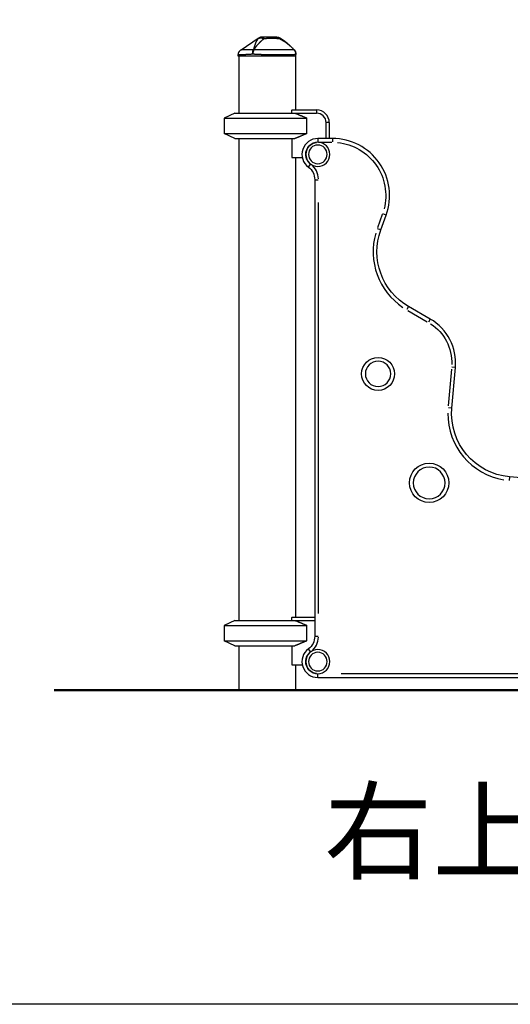
# Model space of a CAD drawing. Units: millimetres. Extents: x 64640 to 124040, y -27213 to -6213.
# Drawn here: x 90848 to 91622, y -24671 to -23118 of the extents above; entities that cross this region are included whole.
import ezdxf

# ---------------------------------------------------------------- set-up
doc = ezdxf.new("R2010")
doc.units = ezdxf.units.MM
doc.header["$LTSCALE"] = 15
doc.layers.add('P001', color=131, linetype='Continuous')
doc.layers.add('P_3TEXT', color=60, linetype='Continuous')
doc.layers.add('P_7THICK', color=7, linetype='Continuous', lineweight=50)
doc.styles.add('BIGFONT', font='simplex.shx', dxfattribs={"bigfont": 'bigfont.shx'})

# ---------------------------------------------------------------- blocks, each defined once
blk = doc.blocks.new('ヨチヨチメイズ（右上アキ）')
at = {"layer": 'P001'}
for p, q in [((3.4, 1010), (30.4, 1028.3)), ((30.4, 1028.3), (30.4, 1028.3)), ((87.1, 1009.9), (87.1, 1009.9)), ((87.1, 1009.9), (87.1, 1009.9)), ((-1, 1001.7), (-1, 1001.7)), ((-1, 1000), (-1, 1001.7)), ((90, 1000), (-1, 1000)), ((0, 1000), (0, 910)), ((89, 1000), (89, 915)), ((90, 1000), (90, 1002.9)), ((-6.5, 910), (-23.5, 902.1)), ((-23.5, 902.1), (107.3, 902.1)), ((-23.5, 902.1), (-23.5, 877.9)), ((-6.5, 910), (122.5, 910)), ((83.7, 915), (83.5, 914.6)), ((83.5, 910), (83.5, 914.6)), ((83.7, 915), (122.5, 915)), ((107.3, 877.9), (107.3, 902.1)), ((122.5, 914.8), (122.5, 910.2)), ((137.5, 870), (137.5, 895)), ((142.2, 895), (137.8, 895)), ((142.5, 895), (142.5, 870)), ((-23.5, 877.9), (107.3, 877.9)), ((-6.5, 870), (-23.5, 877.9)), ((-6.5, 870), (88.4, 870)), ((0, 870), (0, 110)), ((83.5, 870), (83.5, 839.8)), ((147.6, 870), (124.5, 870)), ((147.6, 870), (147.6, 864.5)), ((125.7, 864), (146.5, 864)), ((83.5, 839.8), (100, 839.8)), ((89, 839.8), (89, 115)), ((109.5, 825), (112.8, 829.4)), ((119.5, 805), (125, 805)), ((119.5, 805), (119.5, 85)), ((125.5, 121), (125.5, 769)), ((226.1, 750.1), (218.5, 729.1)), ((223.7, 725.8), (232.2, 749.2)), ((232.2, 749.2), (227, 751.1)), ((223.7, 725.9), (218.5, 727.7)), ((267.7, 605), (264.9, 600.3)), ((266.4, 598.9), (297.1, 581.1)), ((301.8, 585.3), (267.7, 605)), ((301.8, 585.3), (299.1, 580.5)), ((335.3, 506.4), (330.2, 448.5)), ((335.9, 444.8), (341.5, 509.1)), ((341.5, 509.1), (336, 509.5)), ((335.9, 444.8), (330.4, 445.3)), ((426.8, 336.4), (426.3, 330.9)), ((486.6, 331.2), (426.8, 336.5)), ((-6.5, 110), (-23.5, 102.1)), ((-6.5, 110), (119.5, 110)), ((83.7, 115), (83.5, 114.6)), ((83.5, 110), (83.5, 114.6)), ((83.7, 115), (119.5, 115)), ((-23.5, 102.1), (107.3, 102.1)), ((-23.5, 102.1), (-23.5, 77.9)), ((107.3, 77.9), (107.3, 102.1)), ((-23.5, 77.9), (107.3, 77.9)), ((-6.5, 70), (-23.5, 77.9)), ((119.5, 85), (125, 85)), ((-6.5, 70), (88.4, 70)), ((0, 70), (0, 0)), ((83.5, 70), (83.5, 39.8)), ((112.8, 60.6), (109.5, 65)), ((83.5, 39.8), (100, 39.8)), ((89, 39.8), (89, 0)), ((124.5, 20), (124.5, 25.5)), ((124.5, 20), (864.5, 20)), ((827.5, 26), (161.5, 26))]:
    blk.add_line(p, q, dxfattribs=at)
for points in [[(30.3, 1027.5), (30.1, 1027.3), (29.9, 1027.1), (29.8, 1026.9), (29.6, 1026.7), (29.4, 1026.4), (29.2, 1026.2), (29.1, 1026), (28.9, 1025.8), (28.7, 1025.5), (28.6, 1025.3), (28.4, 1025), (28.3, 1024.8), (28.1, 1024.5), (28, 1024.3), (27.8, 1024), (27.7, 1023.8), (27.5, 1023.5), (27.4, 1023.3), (27.3, 1023), (27.2, 1022.8), (27, 1022.5), (26.9, 1022.2), (26.8, 1022), (26.7, 1021.7), (26.6, 1021.4), (26.5, 1021.2), (26.3, 1020.9), (26.2, 1020.6), (26.1, 1020.3), (26, 1020), (25.9, 1019.7), (25.8, 1019.4), (25.7, 1019.2), (25.6, 1018.9), (25.5, 1018.6), (25.4, 1018.3), (25.3, 1018.1), (25.2, 1017.8), (25.1, 1017.5), (25, 1017.2), (24.9, 1016.9), (24.8, 1016.6), (24.8, 1016.3), (24.7, 1016), (24.6, 1015.7), (24.5, 1015.4), (24.4, 1015.1), (24.3, 1014.7), (24.2, 1014.5), (24.1, 1014.2), (24, 1013.9), (23.9, 1013.6), (23.8, 1013.3), (23.7, 1013.1), (23.6, 1012.8), (23.5, 1012.5), (23.5, 1012.2), (23.4, 1011.9), (23.3, 1011.5), (23.2, 1011.2), (23.1, 1010.9), (23, 1010.6), (22.8, 1010.3), (22.7, 1009.9)], [(23.6, 1009.9), (23.9, 1010.3), (24.1, 1010.6), (24.3, 1010.9), (24.5, 1011.2), (24.7, 1011.5), (25, 1011.9), (25.2, 1012.2), (25.4, 1012.5), (25.6, 1012.8), (25.8, 1013.1), (26, 1013.3), (26.2, 1013.6), (26.4, 1013.9), (26.7, 1014.2), (26.9, 1014.5), (27.1, 1014.7), (27.3, 1015.1), (27.6, 1015.4), (27.8, 1015.7), (28, 1016), (28.3, 1016.3), (28.5, 1016.6), (28.8, 1016.9), (29, 1017.2), (29.3, 1017.5), (29.5, 1017.8), (29.7, 1018.1), (30, 1018.3), (30.2, 1018.6), (30.5, 1018.9), (30.7, 1019.2), (30.9, 1019.4), (31.2, 1019.7), (31.5, 1020), (31.7, 1020.3), (32, 1020.6), (32.3, 1020.9), (32.5, 1021.2), (32.8, 1021.4), (33.1, 1021.7), (33.3, 1022), (33.6, 1022.2), (33.8, 1022.5), (34.1, 1022.8), (34.4, 1023), (34.6, 1023.3), (34.9, 1023.5), (35.1, 1023.8), (35.4, 1024), (35.7, 1024.3), (36, 1024.5), (36.2, 1024.8), (36.5, 1025), (36.8, 1025.3), (37, 1025.5), (37.3, 1025.8), (37.6, 1026), (37.8, 1026.2), (38.1, 1026.4), (38.4, 1026.7), (38.6, 1026.9), (38.9, 1027.1), (39.1, 1027.3), (39.4, 1027.5)], [(36.9, 1030), (36.7, 1030), (36.5, 1030), (36.3, 1030), (36, 1030), (35.8, 1029.9), (35.6, 1029.9), (35.4, 1029.9), (35.1, 1029.8), (34.9, 1029.8), (34.7, 1029.7), (34.5, 1029.7), (34.3, 1029.6), (34, 1029.6), (33.8, 1029.5), (33.6, 1029.4), (33.4, 1029.3), (33.2, 1029.3), (33, 1029.2), (32.8, 1029.1), (32.6, 1029), (32.4, 1028.9), (32.2, 1028.8), (32, 1028.7), (31.8, 1028.6), (31.6, 1028.4), (31.4, 1028.3), (31.2, 1028.2), (31, 1028.1), (30.8, 1027.9), (30.7, 1027.8), (30.5, 1027.7), (30.3, 1027.5)], [(30.3, 1027.5), (30.5, 1027.7), (30.7, 1027.8), (31, 1027.9), (31.2, 1028), (31.4, 1028.1), (31.7, 1028.2), (31.8, 1028.3), (31.9, 1028.3), (32.1, 1028.4), (32.2, 1028.4), (32.3, 1028.5), (32.5, 1028.5), (32.6, 1028.5), (32.7, 1028.6), (32.9, 1028.6), (33, 1028.6), (33.2, 1028.6), (33.3, 1028.7), (33.4, 1028.7), (33.6, 1028.7), (33.7, 1028.7), (33.9, 1028.7), (34, 1028.7), (34.2, 1028.7), (34.3, 1028.8), (34.5, 1028.8), (34.6, 1028.8), (34.8, 1028.7), (34.9, 1028.7), (35.1, 1028.7), (35.2, 1028.7), (35.4, 1028.7), (35.6, 1028.7), (35.7, 1028.7), (35.9, 1028.6), (36, 1028.6), (36.2, 1028.6), (36.3, 1028.6), (36.5, 1028.5), (36.6, 1028.5), (36.8, 1028.5), (37, 1028.4), (37.1, 1028.4), (37.3, 1028.3), (37.4, 1028.3), (37.6, 1028.2), (37.9, 1028.1), (38.2, 1028), (38.5, 1027.9), (38.8, 1027.8), (39.1, 1027.7), (39.3, 1027.5)], [(30.4, 1028.3), (30.4, 1028.3), (30.4, 1028.3), (30.4, 1028.3), (30.4, 1028.2), (30.4, 1028.2), (30.4, 1028.2), (30.4, 1028.1), (30.4, 1028.1), (30.4, 1028), (30.4, 1028), (30.3, 1027.9), (30.3, 1027.9), (30.3, 1027.8), (30.3, 1027.7), (30.3, 1027.6), (30.3, 1027.5)], [(30.4, 1028.3), (30.6, 1028.4), (30.7, 1028.5), (30.9, 1028.6), (31, 1028.7), (31.2, 1028.8), (31.4, 1028.9), (31.5, 1028.9), (31.7, 1029), (31.9, 1029.1), (32, 1029.2), (32.2, 1029.2), (32.4, 1029.3), (32.6, 1029.4), (32.7, 1029.4), (32.9, 1029.5), (33.1, 1029.6), (33.3, 1029.6), (33.4, 1029.7), (33.6, 1029.7), (33.8, 1029.8), (34, 1029.8), (34.2, 1029.8), (34.4, 1029.9), (34.5, 1029.9), (34.7, 1029.9), (34.9, 1029.9), (35.1, 1030), (35.3, 1030), (35.5, 1030), (35.6, 1030), (35.8, 1030), (36, 1030)], [(36, 1030), (36, 1030), (36, 1030), (36, 1030), (36, 1030), (36, 1030), (36, 1030), (36, 1030), (36, 1030), (36, 1030), (36, 1030), (36, 1030), (36, 1030), (36, 1030), (36, 1030), (36, 1030), (36.1, 1030), (36.1, 1030), (36.1, 1030), (36.1, 1030), (36.1, 1030), (36.1, 1030), (36.1, 1030), (36.1, 1030), (36.1, 1030), (36.1, 1030), (36.1, 1030), (36.1, 1030), (36.1, 1030), (36.1, 1030), (36.1, 1030), (36.1, 1030), (36.1, 1030), (36.1, 1030), (36.1, 1030), (36.1, 1030), (36.1, 1030), (36.1, 1030), (36.2, 1030), (36.2, 1030), (36.2, 1030), (36.2, 1030), (36.2, 1030), (36.2, 1030), (36.2, 1030), (36.2, 1030), (36.2, 1030), (36.2, 1030), (36.2, 1030), (36.2, 1030), (36.2, 1030), (36.2, 1030), (36.2, 1030), (36.2, 1030), (36.2, 1030), (36.2, 1030), (36.2, 1030), (36.2, 1030), (36.2, 1030), (36.2, 1030), (36.2, 1030), (36.2, 1030), (36.2, 1030), (36.2, 1030), (36.2, 1030), (36.2, 1030), (36.2, 1030), (36.2, 1030), (36.2, 1030), (36.2, 1030), (36.2, 1030), (36.2, 1030), (36.3, 1030), (36.3, 1030), (36.3, 1030), (36.3, 1030), (36.3, 1030), (36.3, 1030), (36.3, 1030), (36.3, 1030), (36.3, 1030), (36.3, 1030), (36.3, 1030), (36.3, 1030), (36.3, 1030), (36.3, 1030), (36.3, 1030), (36.3, 1030), (36.3, 1030), (36.3, 1030), (36.3, 1030), (36.3, 1030), (36.4, 1030), (36.4, 1030), (36.4, 1030), (36.4, 1030), (36.4, 1030), (36.4, 1030), (36.4, 1030), (36.4, 1030), (36.4, 1030), (36.4, 1030), (36.4, 1030), (36.4, 1030), (36.4, 1030), (36.4, 1030), (36.5, 1030), (36.5, 1030), (36.5, 1030), (36.5, 1030), (36.5, 1030), (36.5, 1030), (36.5, 1030), (36.5, 1030), (36.5, 1030), (36.6, 1030), (36.6, 1030), (36.6, 1030), (36.6, 1030), (36.7, 1030), (36.7, 1030), (36.7, 1030), (36.7, 1030), (36.8, 1030), (36.8, 1030), (36.8, 1030), (36.8, 1030), (36.9, 1030), (36.9, 1030), (36.9, 1030)], [(36.9, 1030), (37, 1030), (37.1, 1030), (37.2, 1030), (37.2, 1030), (37.3, 1029.9), (37.4, 1029.9), (37.5, 1029.9), (37.6, 1029.8), (37.7, 1029.8), (37.7, 1029.7), (37.8, 1029.7), (37.9, 1029.6), (38, 1029.6), (38.1, 1029.5), (38.1, 1029.4), (38.2, 1029.4), (38.3, 1029.3), (38.4, 1029.2), (38.4, 1029.1), (38.5, 1029), (38.6, 1028.9), (38.7, 1028.8), (38.7, 1028.7), (38.8, 1028.6), (38.9, 1028.5), (39, 1028.3), (39, 1028.2), (39.1, 1028.1), (39.2, 1028), (39.2, 1027.8), (39.3, 1027.7), (39.4, 1027.6)], [(59.7, 1030), (59.5, 1030), (59.4, 1030), (59.2, 1030), (59.1, 1030), (59, 1030), (58.8, 1030), (58.6, 1030), (58.5, 1030), (58.3, 1030), (58.1, 1030), (58, 1030), (57.8, 1030), (57.6, 1030), (57.4, 1030), (57.2, 1030), (57, 1030), (57, 1030), (56.9, 1030), (56.9, 1030), (56.8, 1030), (56.8, 1030), (56.7, 1030), (56.6, 1030), (56.5, 1030), (56.5, 1030), (56.4, 1030), (56.3, 1030), (56.2, 1030), (56.2, 1030), (56.1, 1030), (56, 1030), (55.9, 1030), (55.8, 1030), (55.7, 1030), (55.7, 1030), (55.6, 1030), (55.6, 1030), (55.5, 1030), (55.4, 1030), (55.4, 1030), (55.3, 1030), (55.3, 1030), (55.2, 1030), (55.2, 1030), (55.2, 1030), (55.1, 1030), (55.1, 1030), (55, 1030), (55, 1030), (54.9, 1030), (54.8, 1030), (54.8, 1030), (54.7, 1030), (54.6, 1030), (54.6, 1030), (54.5, 1030), (54.4, 1030), (54.4, 1030), (54.4, 1030), (54.3, 1030), (54.3, 1030), (54.3, 1030), (54.3, 1030), (54.3, 1030), (54.3, 1030), (54.3, 1030), (54.3, 1030), (54.2, 1030), (54.2, 1030), (54.2, 1030), (54.2, 1030), (54.1, 1030), (54.1, 1030), (54.1, 1030), (54, 1030), (54, 1030), (53.9, 1030), (53.9, 1030), (53.9, 1030), (53.8, 1030), (53.8, 1030), (53.7, 1030), (53.6, 1030), (53.6, 1030), (53.5, 1030), (53.5, 1030), (53.4, 1030), (53.3, 1030), (53.2, 1030), (53.2, 1030), (53.1, 1030), (53, 1030), (52.9, 1030), (52.8, 1030), (52.8, 1030), (52.7, 1030), (52.6, 1030), (52.5, 1030), (52.4, 1030), (52.3, 1030), (52.2, 1030), (52.1, 1030), (52, 1030), (51.8, 1030), (51.7, 1030), (51.6, 1030), (51.5, 1030), (51.4, 1030), (51.2, 1030), (51.1, 1030), (51, 1030), (50.9, 1030), (50.7, 1030), (50.6, 1030), (50.4, 1030), (50.3, 1030), (50.2, 1030), (50, 1030), (49.9, 1030), (49.7, 1030), (49.5, 1030), (49.4, 1030), (49.2, 1030), (49.1, 1030), (48.9, 1030), (48.7, 1030), (48, 1030), (47.3, 1030), (46.6, 1030), (46.5, 1030), (46.4, 1030), (46.4, 1030), (46.4, 1030), (46.4, 1030), (46.1, 1030), (45.7, 1030), (45.2, 1030), (44.8, 1030), (44.3, 1030), (44.3, 1030), (44.2, 1030), (44.2, 1030), (44.1, 1030), (44, 1030), (43.8, 1030), (43.6, 1030), (43.4, 1030), (43.4, 1030), (43.4, 1030), (43.4, 1030), (43.4, 1030), (43.3, 1030), (43.3, 1030), (43.2, 1030), (43.1, 1030), (43.1, 1030), (43.1, 1030), (43, 1030), (43, 1030), (42.9, 1030), (42.9, 1030), (42.2, 1030), (41.4, 1030), (40.7, 1030), (40, 1030), (39.2, 1030), (38.5, 1030), (37.7, 1030), (36.9, 1030)], [(39.4, 1027.5), (39.5, 1027.5), (39.7, 1027.6), (39.9, 1027.6), (40.1, 1027.6), (40.2, 1027.6), (40.4, 1027.6), (40.6, 1027.6), (40.8, 1027.7), (41, 1027.7), (41.2, 1027.7), (41.4, 1027.7), (41.6, 1027.7), (41.8, 1027.8), (42, 1027.8), (42.2, 1027.8), (42.4, 1027.8), (42.7, 1027.9), (42.9, 1027.9), (42.9, 1027.9), (43, 1027.9), (43, 1027.9), (43, 1027.9), (43, 1027.9), (43, 1027.9), (43.1, 1027.9), (43.1, 1027.9), (43.2, 1027.9), (43.2, 1027.9), (43.3, 1027.9), (43.4, 1027.9), (43.5, 1027.9), (43.6, 1027.9), (43.7, 1028), (43.8, 1028), (43.9, 1028), (44, 1028), (44.1, 1028), (44.3, 1028), (44.4, 1028), (44.5, 1028), (44.6, 1028), (44.7, 1028), (44.7, 1028), (44.7, 1028), (44.8, 1028), (45, 1028.1), (45.2, 1028.1), (45.4, 1028.1), (45.5, 1028.1), (45.7, 1028.1), (45.9, 1028.1), (46.1, 1028.1), (46.2, 1028.1), (46.5, 1028.2), (46.7, 1028.2), (46.9, 1028.2), (47, 1028.2), (47.2, 1028.2), (47.4, 1028.2), (47.6, 1028.2), (47.8, 1028.2), (48, 1028.2), (48.2, 1028.2), (48.4, 1028.2), (48.6, 1028.2), (48.8, 1028.2), (48.8, 1028.2), (48.8, 1028.2), (48.9, 1028.2), (48.9, 1028.2), (48.9, 1028.2), (49.1, 1028.3), (49.3, 1028.3), (49.4, 1028.3), (49.6, 1028.3), (49.7, 1028.3), (49.9, 1028.3), (50, 1028.3), (50.2, 1028.3), (50.3, 1028.3), (50.4, 1028.3), (50.5, 1028.3), (50.6, 1028.3), (50.7, 1028.3), (50.8, 1028.3), (50.9, 1028.3), (51, 1028.3), (51.1, 1028.3), (51.2, 1028.3), (51.2, 1028.3), (51.3, 1028.3), (51.3, 1028.3), (51.4, 1028.3), (51.4, 1028.3), (51.5, 1028.3), (51.5, 1028.3), (51.5, 1028.3), (51.5, 1028.3), (51.6, 1028.3), (51.7, 1028.3), (51.8, 1028.3), (51.9, 1028.3), (51.9, 1028.3), (52, 1028.3), (52.1, 1028.3), (52.2, 1028.3), (52.3, 1028.3), (52.4, 1028.3), (52.5, 1028.3), (52.7, 1028.3), (52.8, 1028.3), (52.9, 1028.3), (53, 1028.3), (53.1, 1028.3), (53.3, 1028.3), (53.4, 1028.3), (53.5, 1028.3), (53.6, 1028.3), (53.8, 1028.3), (53.9, 1028.3), (54, 1028.3), (54.1, 1028.3), (54.2, 1028.2), (54.2, 1028.2), (54.3, 1028.2), (54.4, 1028.2), (54.5, 1028.2), (54.6, 1028.2), (54.6, 1028.2), (54.7, 1028.2), (54.9, 1028.2), (55.1, 1028.2), (55.3, 1028.2), (55.5, 1028.2), (55.7, 1028.2), (55.8, 1028.2), (56, 1028.2), (56.2, 1028.2), (56.4, 1028.2), (56.6, 1028.2), (56.7, 1028.1), (56.9, 1028.1), (57.1, 1028.1), (57.3, 1028.1), (57.4, 1028.1), (57.6, 1028.1), (57.6, 1028.1), (57.7, 1028.1), (57.8, 1028.1), (57.8, 1028.1), (57.9, 1028.1), (58, 1028.1), (58.1, 1028.1), (58.2, 1028.1), (58.3, 1028), (58.4, 1028), (58.5, 1028), (58.6, 1028), (58.7, 1028), (58.8, 1028), (59, 1028), (59.1, 1028), (59.2, 1028), (59.3, 1028), (59.4, 1028), (59.6, 1027.9), (59.7, 1027.9), (59.8, 1027.9), (59.9, 1027.9), (60, 1027.9), (60.1, 1027.9), (60.1, 1027.9), (60.2, 1027.9), (60.3, 1027.9), (60.4, 1027.9), (60.5, 1027.9), (60.6, 1027.9), (60.6, 1027.8), (60.9, 1027.8), (61.1, 1027.8), (61.3, 1027.8), (61.5, 1027.8), (61.7, 1027.7), (61.9, 1027.7), (62.1, 1027.7), (62.3, 1027.7), (62.5, 1027.6), (62.7, 1027.6), (62.9, 1027.6), (63.1, 1027.6), (63.3, 1027.6), (63.5, 1027.6), (63.6, 1027.5), (63.8, 1027.5)], [(59.7, 1030), (59.8, 1030), (59.9, 1030), (60.1, 1030), (60.2, 1030), (60.4, 1029.9), (60.5, 1029.9), (60.6, 1029.9), (60.8, 1029.8), (60.9, 1029.8), (61, 1029.8), (61.2, 1029.7), (61.3, 1029.6), (61.4, 1029.6), (61.6, 1029.5), (61.7, 1029.4), (61.8, 1029.4), (62, 1029.3), (62.1, 1029.2), (62.2, 1029.1), (62.4, 1029), (62.5, 1028.9), (62.6, 1028.8), (62.7, 1028.7), (62.9, 1028.6), (63, 1028.5), (63.1, 1028.4), (63.2, 1028.2), (63.3, 1028.1), (63.4, 1028), (63.6, 1027.9), (63.7, 1027.7), (63.8, 1027.6)], [(64.5, 1028.8), (64.5, 1028.8), (64.3, 1028.4), (64.3, 1028.4), (64.3, 1028.3), (64.2, 1028.3), (64.2, 1028.2), (64.1, 1028.1), (64, 1027.9), (64, 1027.8), (63.9, 1027.7), (63.8, 1027.6)], [(63.8, 1027.5), (64.3, 1027.3), (64.7, 1027.1), (65.1, 1026.9), (65.6, 1026.7), (66, 1026.4), (66.4, 1026.2), (66.9, 1026), (67.3, 1025.8), (67.7, 1025.5), (68.2, 1025.3), (68.6, 1025), (69, 1024.8), (69.4, 1024.5), (69.9, 1024.3), (70.3, 1024), (70.7, 1023.8), (71.1, 1023.5), (71.5, 1023.3), (71.8, 1023), (72.2, 1022.8), (72.6, 1022.5), (73, 1022.2), (73.4, 1022), (73.8, 1021.7), (74.1, 1021.4), (74.5, 1021.2), (74.9, 1020.9), (75.3, 1020.6), (75.7, 1020.3), (76, 1020), (76.4, 1019.7), (76.8, 1019.4), (77.1, 1019.2), (77.4, 1018.9), (77.8, 1018.6), (78.1, 1018.3), (78.4, 1018.1), (78.8, 1017.8), (79.1, 1017.5), (79.4, 1017.2), (79.8, 1016.9), (80.1, 1016.6), (80.5, 1016.3), (80.8, 1016), (81.1, 1015.7), (81.5, 1015.4), (81.8, 1015.1), (82.2, 1014.7), (82.5, 1014.5), (82.8, 1014.2), (83.1, 1013.9), (83.4, 1013.6), (83.7, 1013.3), (84, 1013.1), (84.3, 1012.8), (84.6, 1012.5), (84.9, 1012.2), (85.2, 1011.9), (85.5, 1011.5), (85.8, 1011.2), (86.1, 1010.9), (86.5, 1010.6), (86.8, 1010.3), (87.1, 1009.9)], [(64.5, 1028.8), (64.9, 1028.5), (65.3, 1028.3), (65.7, 1028.1), (66.1, 1027.8), (66.5, 1027.6), (66.9, 1027.4), (67.3, 1027.1), (67.7, 1026.9), (68.1, 1026.6), (68.4, 1026.4), (68.8, 1026.1), (69.2, 1025.8), (69.6, 1025.6), (70, 1025.3), (70.3, 1025), (70.7, 1024.8), (71.1, 1024.5), (71.5, 1024.2), (71.8, 1023.9), (72.2, 1023.7), (72.6, 1023.4), (72.9, 1023.1), (73.6, 1022.5), (74.4, 1021.9), (75.1, 1021.3), (75.8, 1020.7), (76.5, 1020.1), (77.2, 1019.5), (77.9, 1018.9), (78.5, 1018.3), (79.2, 1017.7), (79.9, 1017), (80.6, 1016.4), (81.2, 1015.8), (81.9, 1015.1), (82.6, 1014.5), (83.2, 1013.9), (83.9, 1013.2), (84.5, 1012.6), (85.8, 1011.3), (87.1, 1009.9)], [(-1, 1001.7), (-1, 1002), (-1, 1002.3), (-1, 1002.6), (-0.9, 1002.9), (-0.9, 1003.2), (-0.8, 1003.5), (-0.8, 1003.8), (-0.7, 1004.1), (-0.6, 1004.4), (-0.5, 1004.7), (-0.4, 1005), (-0.3, 1005.3), (-0.2, 1005.6), (-0.1, 1005.8), (0, 1006.1), (0.2, 1006.4), (0.3, 1006.6), (0.5, 1006.9), (0.6, 1007.2), (0.8, 1007.4), (1, 1007.7), (1.2, 1007.9), (1.4, 1008.1), (1.6, 1008.4), (1.8, 1008.6), (2, 1008.8), (2.2, 1009), (2.4, 1009.2), (2.7, 1009.4), (2.9, 1009.6), (3.1, 1009.8), (3.4, 1010)], [(22.7, 1009.9), (22.2, 1009.9), (21.6, 1010), (21.1, 1010), (20.5, 1010), (20, 1010), (19.5, 1010), (18.9, 1010), (18.4, 1010), (17.9, 1010), (17.4, 1010), (16.9, 1010), (16.5, 1010), (16, 1010), (15.5, 1010), (15.1, 1010), (14.6, 1010), (14.2, 1010), (13.7, 1010), (13.3, 1010), (12.9, 1010), (12.5, 1010), (12.1, 1010), (11.7, 1010), (11.3, 1010), (10.9, 1010), (10.5, 1010), (10.2, 1010), (9.8, 1010), (9.5, 1010), (9.1, 1010), (8.8, 1010), (8.5, 1010), (8.2, 1010), (7.9, 1010), (7.6, 1010), (7.3, 1010), (7, 1010), (6.8, 1010), (6.5, 1010), (6.3, 1010), (6, 1010), (5.8, 1010), (5.6, 1010), (5.4, 1010), (5.2, 1010), (5, 1010), (4.8, 1010), (4.7, 1010), (4.5, 1010), (4.4, 1010), (4.2, 1010), (4.1, 1010), (4, 1010), (3.9, 1010), (3.8, 1010), (3.7, 1010), (3.6, 1010), (3.6, 1010), (3.5, 1010), (3.5, 1010), (3.4, 1010), (3.4, 1010), (3.4, 1010), (3.4, 1010)], [(21.8, 1002.9), (21.7, 1003.2), (21.7, 1003.4), (21.7, 1003.6), (21.7, 1003.9), (21.7, 1004.1), (21.7, 1004.4), (21.7, 1004.6), (21.7, 1004.8), (21.7, 1005.1), (21.7, 1005.3), (21.8, 1005.5), (21.8, 1005.8), (21.8, 1006), (21.8, 1006.2), (21.8, 1006.5), (21.9, 1006.7), (21.9, 1006.9), (22, 1007.2), (22, 1007.4), (22, 1007.6), (22.1, 1007.8), (22.1, 1008), (22.2, 1008.2), (22.2, 1008.4), (22.3, 1008.6), (22.3, 1008.8), (22.4, 1009), (22.5, 1009.2), (22.5, 1009.4), (22.6, 1009.6), (22.7, 1009.8), (22.7, 1009.9)], [(23.6, 1009.9), (23.6, 1009.8), (23.5, 1009.6), (23.4, 1009.4), (23.3, 1009.2), (23.2, 1009), (23.1, 1008.8), (23, 1008.6), (22.9, 1008.4), (22.9, 1008.2), (22.8, 1008), (22.7, 1007.8), (22.6, 1007.6), (22.6, 1007.4), (22.5, 1007.2), (22.4, 1006.9), (22.4, 1006.7), (22.3, 1006.5), (22.3, 1006.2), (22.2, 1006), (22.1, 1005.8), (22.1, 1005.5), (22.1, 1005.3), (22, 1005.1), (22, 1004.8), (21.9, 1004.6), (21.9, 1004.4), (21.9, 1004.1), (21.8, 1003.9), (21.8, 1003.6), (21.8, 1003.4), (21.8, 1003.2), (21.8, 1002.9)], [(87.1, 1009.9), (87, 1009.9), (87, 1010), (86.9, 1010), (86.8, 1010), (86.7, 1010), (86.6, 1010), (86.4, 1010), (86.3, 1010), (86.2, 1010), (86, 1010), (85.8, 1010), (85.7, 1010), (85.5, 1010), (85.3, 1010), (85.1, 1010), (84.9, 1010), (84.7, 1010), (84.4, 1010), (84.2, 1010), (83.9, 1010), (83.7, 1010), (83.4, 1010), (83.1, 1010), (82.9, 1010), (82.6, 1010), (82.3, 1010), (82, 1010), (81.6, 1010), (81.3, 1010), (81, 1010), (80.6, 1010), (80.3, 1010), (79.9, 1010), (79.6, 1010), (79.2, 1010), (78.8, 1010), (78.4, 1010), (78, 1010), (77.6, 1010), (77.2, 1010), (76.7, 1010), (76.3, 1010), (75.9, 1010), (75.4, 1010), (75, 1010), (74.5, 1010), (74, 1010), (73.5, 1010), (73.1, 1010), (72.6, 1010), (72.1, 1010), (71.6, 1010), (71.1, 1010), (70.6, 1010), (70, 1010), (69.5, 1010), (69, 1010), (68.4, 1010), (67.9, 1010), (67.3, 1010), (66.8, 1010), (66.2, 1010), (65.6, 1010), (65.1, 1010), (64.5, 1010), (63.9, 1010), (63.3, 1010), (62.7, 1010), (62.1, 1010), (61.5, 1010), (60.9, 1010), (60.3, 1010), (59.7, 1010), (59.1, 1010), (58.5, 1010), (57.8, 1010), (57.2, 1010), (56.6, 1010), (55.9, 1010), (55.3, 1010), (54.6, 1010), (54, 1010), (53.3, 1010), (52.7, 1010), (52, 1010), (51.4, 1010), (50.7, 1010), (50.1, 1010), (49.4, 1010), (48.7, 1010), (48.1, 1010), (47.4, 1010), (46.8, 1010), (46.1, 1010), (45.4, 1010), (44.8, 1010), (44.1, 1010), (43.4, 1010), (42.8, 1010), (42.1, 1010), (41.4, 1010), (40.7, 1010), (40.1, 1010), (39.4, 1010), (38.7, 1010), (38, 1010), (37.4, 1010), (36.7, 1010), (36, 1010), (35.4, 1010), (34.7, 1010), (34, 1010), (33.4, 1010), (32.7, 1010), (32.1, 1010), (31.4, 1010), (30.8, 1010), (30.1, 1010), (29.4, 1010), (28.8, 1010), (28.1, 1010), (27.5, 1010), (26.8, 1010), (26.2, 1010), (25.6, 1010), (24.9, 1010), (24.3, 1009.9), (23.6, 1009.9)], [(90, 1002.9), (90, 1003.2), (90, 1003.4), (90, 1003.6), (90, 1003.9), (89.9, 1004.1), (89.9, 1004.4), (89.9, 1004.6), (89.8, 1004.8), (89.8, 1005.1), (89.7, 1005.3), (89.6, 1005.5), (89.6, 1005.8), (89.5, 1006), (89.4, 1006.2), (89.3, 1006.5), (89.2, 1006.7), (89.2, 1006.9), (89.1, 1007.2), (88.9, 1007.4), (88.8, 1007.6), (88.7, 1007.8), (88.6, 1008), (88.5, 1008.2), (88.3, 1008.4), (88.2, 1008.6), (88, 1008.8), (87.9, 1009), (87.8, 1009.2), (87.6, 1009.4), (87.4, 1009.6), (87.3, 1009.8), (87.1, 1009.9)], [(21.8, 1002.9), (21.4, 1002.9), (21.1, 1002.9), (20.8, 1002.9), (20.5, 1002.8), (20.2, 1002.8), (19.8, 1002.8), (19.5, 1002.8), (19.2, 1002.8), (18.9, 1002.7), (18.6, 1002.7), (18.3, 1002.7), (18, 1002.7), (17.7, 1002.7), (17.4, 1002.6), (17.1, 1002.6), (16.8, 1002.6), (16.5, 1002.6), (16.2, 1002.6), (15.9, 1002.5), (15.6, 1002.5), (15.4, 1002.5), (15.1, 1002.5), (14.8, 1002.5), (14.5, 1002.5), (14.2, 1002.4), (14, 1002.4), (13.7, 1002.4), (13.4, 1002.4), (13.1, 1002.4), (12.9, 1002.4), (12.6, 1002.4), (12.3, 1002.3), (12.1, 1002.3), (11.8, 1002.3), (11.6, 1002.3), (11.3, 1002.3), (11.1, 1002.3), (10.8, 1002.3), (10.5, 1002.2), (10.3, 1002.2), (10.1, 1002.2), (9.8, 1002.2), (9.6, 1002.2), (9.3, 1002.2), (9.1, 1002.2), (8.9, 1002.2), (8.6, 1002.1), (8.4, 1002.1), (8.2, 1002.1), (8, 1002.1), (7.7, 1002.1), (7.5, 1002.1), (7.3, 1002.1), (7.1, 1002.1), (6.9, 1002.1), (6.7, 1002), (6.5, 1002), (6.3, 1002), (6.1, 1002), (5.9, 1002), (5.7, 1002), (5.5, 1002), (5.3, 1002), (5.1, 1002), (4.9, 1002), (4.7, 1002), (4.6, 1001.9), (4.4, 1001.9), (4.2, 1001.9), (4, 1001.9), (3.9, 1001.9), (3.7, 1001.9), (3.5, 1001.9), (3.4, 1001.9), (3.2, 1001.9), (3.1, 1001.9), (2.9, 1001.9), (2.8, 1001.9), (2.6, 1001.9), (2.5, 1001.8), (2.3, 1001.8), (2.2, 1001.8), (2.1, 1001.8), (1.9, 1001.8), (1.8, 1001.8), (1.7, 1001.8), (1.5, 1001.8), (1.4, 1001.8), (1.3, 1001.8), (1.2, 1001.8), (1.1, 1001.8), (1, 1001.8), (0.9, 1001.8), (0.8, 1001.8), (0.6, 1001.8), (0.6, 1001.8), (0.5, 1001.8), (0.4, 1001.8), (0.3, 1001.8), (0.2, 1001.7), (0.1, 1001.7), (0, 1001.7), (0, 1001.7), (-0.1, 1001.7), (-0.2, 1001.7), (-0.3, 1001.7), (-0.3, 1001.7), (-0.4, 1001.7), (-0.4, 1001.7), (-0.5, 1001.7), (-0.6, 1001.7), (-0.6, 1001.7), (-0.7, 1001.7), (-0.7, 1001.7), (-0.7, 1001.7), (-0.8, 1001.7), (-0.8, 1001.7), (-0.8, 1001.7), (-0.9, 1001.7), (-0.9, 1001.7), (-0.9, 1001.7), (-0.9, 1001.7), (-1, 1001.7), (-1, 1001.7), (-1, 1001.7), (-1, 1001.7), (-1, 1001.7), (-1, 1001.7)], [(44.5, 1002), (44.1, 1002), (43.8, 1002), (43.4, 1002), (43, 1002), (42.6, 1002), (42.3, 1002), (41.9, 1002), (41.5, 1002), (41.2, 1002.1), (40.8, 1002.1), (40.4, 1002.1), (40, 1002.1), (39.7, 1002.1), (39.3, 1002.1), (38.9, 1002.1), (38.5, 1002.1), (38.2, 1002.1), (37.8, 1002.2), (37.4, 1002.2), (37.1, 1002.2), (36.7, 1002.2), (36.3, 1002.2), (36, 1002.2), (35.6, 1002.2), (35.2, 1002.2), (34.9, 1002.3), (34.5, 1002.3), (34.2, 1002.3), (33.8, 1002.3), (33.4, 1002.3), (33.1, 1002.3), (32.7, 1002.3), (32.4, 1002.4), (32, 1002.4), (31.7, 1002.4), (31.3, 1002.4), (31, 1002.4), (30.6, 1002.4), (30.2, 1002.4), (29.9, 1002.5), (29.5, 1002.5), (29.2, 1002.5), (28.8, 1002.5), (28.5, 1002.5), (28.2, 1002.5), (27.8, 1002.6), (27.5, 1002.6), (27.1, 1002.6), (26.8, 1002.6), (26.4, 1002.6), (26.1, 1002.7), (25.7, 1002.7), (25.4, 1002.7), (25.1, 1002.7), (24.7, 1002.7), (24.4, 1002.8), (24.1, 1002.8), (23.7, 1002.8), (23.4, 1002.8), (23.1, 1002.8), (22.7, 1002.9), (22.4, 1002.9), (22.1, 1002.9), (21.8, 1002.9)], [(90, 1002.9), (90, 1002.9), (90, 1002.9), (90, 1002.8), (89.9, 1002.8), (89.9, 1002.8), (89.9, 1002.7), (89.8, 1002.7), (89.8, 1002.7), (89.7, 1002.6), (89.7, 1002.6), (89.6, 1002.6), (89.5, 1002.6), (89.4, 1002.5), (89.3, 1002.5), (89.2, 1002.5), (89.1, 1002.5), (89, 1002.4), (88.9, 1002.4), (88.8, 1002.4), (88.6, 1002.4), (88.5, 1002.4), (88.4, 1002.3), (88.2, 1002.3), (88, 1002.3), (87.9, 1002.3), (87.7, 1002.2), (87.5, 1002.2), (87.3, 1002.2), (87.1, 1002.2), (87, 1002.2), (86.7, 1002.2), (86.5, 1002.1), (86.3, 1002.1), (86.1, 1002.1), (85.9, 1002.1), (85.6, 1002.1), (85.4, 1002.1), (85.1, 1002), (84.9, 1002), (84.6, 1002), (84.4, 1002), (84.1, 1002), (83.8, 1002), (83.5, 1002), (83.2, 1001.9), (83, 1001.9), (82.7, 1001.9), (82.3, 1001.9), (82, 1001.9), (81.7, 1001.9), (81.4, 1001.9), (81.1, 1001.9), (80.7, 1001.9), (80.4, 1001.8), (80, 1001.8), (79.7, 1001.8), (79.3, 1001.8), (78.9, 1001.8), (78.6, 1001.8), (78.2, 1001.8), (77.8, 1001.8), (77.4, 1001.8), (77.1, 1001.8), (76.7, 1001.8), (76.3, 1001.8), (75.9, 1001.8), (75.5, 1001.7), (75.1, 1001.7), (74.6, 1001.7), (74.2, 1001.7), (73.8, 1001.7), (73.4, 1001.7), (72.9, 1001.7), (72.5, 1001.7), (72.1, 1001.7), (71.6, 1001.7), (71.2, 1001.7), (70.7, 1001.7), (70.2, 1001.7), (69.8, 1001.7), (69.3, 1001.7), (68.8, 1001.7), (68.4, 1001.7), (67.9, 1001.7), (67.4, 1001.7), (66.9, 1001.7), (66.4, 1001.7), (65.9, 1001.7), (65.4, 1001.7), (64.9, 1001.7), (64.4, 1001.7), (63.9, 1001.7), (63.4, 1001.7), (62.9, 1001.7), (62.4, 1001.7), (61.9, 1001.7), (61.4, 1001.7), (60.9, 1001.7), (60.4, 1001.7), (59.8, 1001.7), (59.3, 1001.7), (58.8, 1001.7), (58.2, 1001.7), (57.7, 1001.7), (57.2, 1001.8), (56.6, 1001.8), (56.1, 1001.8), (55.6, 1001.8), (55, 1001.8), (54.5, 1001.8), (53.9, 1001.8), (53.4, 1001.8), (52.8, 1001.8), (52.3, 1001.8), (51.7, 1001.8), (51.2, 1001.8), (50.6, 1001.8), (50, 1001.9), (49.5, 1001.9), (48.9, 1001.9), (48.4, 1001.9), (47.8, 1001.9), (47.3, 1001.9), (46.7, 1001.9), (46.2, 1001.9), (45.6, 1001.9), (45.1, 1002), (44.5, 1002)], [(88.4, 910), (88.9, 909.8), (89.5, 909.6), (90, 909.3), (90.6, 909.1), (91.1, 908.9), (91.7, 908.7), (92.2, 908.4), (92.8, 908.2), (93.3, 908), (93.9, 907.7), (94.5, 907.5), (95.1, 907.3), (95.6, 907), (96.2, 906.8), (96.8, 906.5), (97.4, 906.3), (98, 906.1), (98.6, 905.8), (99.2, 905.6), (99.8, 905.3), (100.4, 905), (101, 904.8), (101.6, 904.5), (102.2, 904.3), (102.9, 904), (103.5, 903.7), (104.1, 903.5), (104.7, 903.2), (105.4, 902.9), (106, 902.6), (106.7, 902.4), (107.3, 902.1)], [(107.3, 877.9), (107, 877.8), (106.6, 877.6), (106.2, 877.4), (105.8, 877.3), (105.5, 877.1), (105.1, 877), (104.8, 876.8), (104.4, 876.7), (104.1, 876.5), (103.7, 876.4), (103.4, 876.2), (103, 876.1), (102.7, 875.9), (102.3, 875.8), (102, 875.6), (101.7, 875.5), (101.3, 875.4), (101, 875.2), (100.7, 875.1), (100.4, 875), (100.1, 874.8), (99.7, 874.7), (99.4, 874.6), (99.1, 874.4), (98.8, 874.3), (98.5, 874.2), (97.9, 873.9), (97.3, 873.7), (96.7, 873.4), (96.1, 873.2), (95.6, 872.9), (95, 872.7), (94.4, 872.5), (93.9, 872.2), (93.4, 872), (92.8, 871.8), (92.3, 871.6), (91.8, 871.4), (91.3, 871.2), (90.8, 871), (90.3, 870.8), (89.8, 870.6), (89.3, 870.4), (88.8, 870.2), (88.4, 870)], [(124.5, 870), (124.5, 870), (124.5, 870), (124.5, 870), (124.5, 870), (124.5, 870), (124.5, 869.9), (124.5, 869.9), (124.5, 869.9), (124.5, 869.9), (124.5, 869.8), (124.5, 869.8), (124.5, 869.7), (124.5, 869.7), (124.5, 869.6), (124.5, 869.6), (124.5, 869.5), (124.5, 869.5), (124.5, 869.4), (124.5, 869.4), (124.5, 869.3), (124.5, 869.2), (124.5, 869.1), (124.5, 869.1), (124.5, 869), (124.5, 868.9), (124.5, 868.8), (124.5, 868.7), (124.5, 868.6), (124.5, 868.5), (124.5, 868.4), (124.5, 868.3), (124.5, 868.2), (124.5, 868.1), (124.5, 868), (124.5, 867.9), (124.5, 867.8), (124.5, 867.7), (124.5, 867.6), (124.5, 867.5), (124.5, 867.3), (124.5, 867.2), (124.5, 867.1), (124.5, 867), (124.5, 866.8), (124.5, 866.7), (124.5, 866.6), (124.5, 866.4), (124.5, 866.3), (124.5, 866.2), (124.5, 866), (124.5, 865.9), (124.5, 865.7), (124.5, 865.6), (124.5, 865.5), (124.5, 865.3), (124.5, 865.2), (124.5, 865), (124.5, 864.9), (124.5, 864.7), (124.5, 864.6), (124.5, 864.4), (124.5, 864.3), (124.5, 864.1), (124.5, 864)], [(88.4, 110), (88.9, 109.8), (89.5, 109.6), (90, 109.3), (90.6, 109.1), (91.1, 108.9), (91.7, 108.7), (92.2, 108.4), (92.8, 108.2), (93.3, 108), (93.9, 107.7), (94.5, 107.5), (95.1, 107.3), (95.6, 107), (96.2, 106.8), (96.8, 106.5), (97.4, 106.3), (98, 106.1), (98.6, 105.8), (99.2, 105.6), (99.8, 105.3), (100.4, 105), (101, 104.8), (101.6, 104.5), (102.2, 104.3), (102.9, 104), (103.5, 103.7), (104.1, 103.5), (104.7, 103.2), (105.4, 102.9), (106, 102.6), (106.7, 102.4), (107.3, 102.1)], [(107.3, 77.9), (107, 77.8), (106.6, 77.6), (106.2, 77.4), (105.8, 77.3), (105.5, 77.1), (105.1, 77), (104.8, 76.8), (104.4, 76.7), (104.1, 76.5), (103.7, 76.4), (103.4, 76.2), (103, 76.1), (102.7, 75.9), (102.3, 75.8), (102, 75.6), (101.7, 75.5), (101.3, 75.4), (101, 75.2), (100.7, 75.1), (100.4, 75), (100.1, 74.8), (99.7, 74.7), (99.4, 74.6), (99.1, 74.4), (98.8, 74.3), (98.5, 74.2), (97.9, 73.9), (97.3, 73.7), (96.7, 73.4), (96.1, 73.2), (95.6, 72.9), (95, 72.7), (94.4, 72.5), (93.9, 72.2), (93.4, 72), (92.8, 71.8), (92.3, 71.6), (91.8, 71.4), (91.3, 71.2), (90.8, 71), (90.3, 70.8), (89.8, 70.6), (89.3, 70.4), (88.8, 70.2), (88.4, 70)]]:
    blk.add_lwpolyline(points, dxfattribs=at)
at = {"layer": 'P001', "extrusion": (1.83697e-16, 0, -1)}
for radius in [19, 14.7]:
    blk.add_circle((-124.5, 845), radius, dxfattribs=at)
at = {"layer": 'P001'}
for centre, radius in [((219.5, 498.8), 26), ((300.1, 326.9), 31)]:
    blk.add_circle(centre, radius, dxfattribs=at)
at = {"layer": 'P001', "extrusion": (-3.03924e-14, -1.20481e-26, -1)}
for centre, radius in [((-219.5, 498.8), 20), ((-300.1, 326.9), 25)]:
    blk.add_circle(centre, radius, dxfattribs=at)
at = {"layer": 'P001', "extrusion": (-8.84176e-15, 0, -1)}
for radius in [19, 14.7]:
    blk.add_circle((-124.5, 45), radius, dxfattribs=at)
at = {"layer": 'P001', "extrusion": (-1.3774e-20, -1.40801e-16, -1)}
blk.add_arc((-59.7, 1020), 10, 90.0056, 118.8997, dxfattribs=at)
at = {"layer": 'P001', "extrusion": (2.3139e-18, 2.28251e-18, -1)}
blk.add_arc((-80, 1002.9), 10, 135.3912, 180, dxfattribs=at)
at = {"layer": 'P001'}
for centre, radius, start, end in [((122.5, 895), 20, 0, 90), ((122.5, 895), 15, 0, 90), ((124.5, 845), 25, 89.9724, 233.1301), ((147.6, 780), 90, 340, 90), ((94.5, 805), 31, 2.6565, 50.4736), ((317.7, 691.6), 106, 164, 236), ((261.8, 516), 80, 355, 60), ((435.5, 436.1), 106, 179.5, 260.5), ((94.5, 85), 31, 309.5264, 357.3435), ((124.5, 45), 25, 126.8699, 270)]:
    blk.add_arc(centre, radius, start, end, dxfattribs=at)
at = {"layer": 'P001', "extrusion": (-3.02668e-14, 1.29905e-16, -1)}
blk.add_arc((-124.5, 845), 19, 314.028, 82.8739, dxfattribs=at)
at = {"layer": 'P001', "extrusion": (-3.03888e-14, 3.68016e-17, -1)}
blk.add_arc((-147.6, 780), 84, 95.5, 194.5, dxfattribs=at)
at = {"layer": 'P001', "extrusion": (-3.0365e-14, 3.64153e-17, -1)}
blk.add_arc((-94.5, 805), 25, 126.8699, 180, dxfattribs=at)
at = {"layer": 'P001', "extrusion": (-3.03971e-14, -8.17259e-18, -1)}
blk.add_arc((-317.7, 691.6), 100, 300, 20, dxfattribs=at)
at = {"layer": 'P001', "extrusion": (-3.04162e-14, -3.63229e-17, -1)}
blk.add_arc((-261.8, 516), 74, 123.25, 181.75, dxfattribs=at)
at = {"layer": 'P001', "extrusion": (-3.03906e-14, 1.97846e-17, -1)}
blk.add_arc((-435.5, 436.1), 100, 275, 5, dxfattribs=at)
at = {"layer": 'P001', "extrusion": (-3.04112e-14, -1.20557e-26, -1)}
blk.add_arc((-94.5, 85), 25, 180, 233.1301, dxfattribs=at)
at = {"layer": 'P001', "extrusion": (-3.03866e-14, 4.62198e-17, -1)}
blk.add_arc((-124.5, 45), 19, 277.1565, 45.9736, dxfattribs=at)
at = {"layer": 'P001', "extrusion": (0, 0, -1)}
blk.add_ellipse((26.7, 1002.9), major_axis=(-8.97, 4.42), ratio=0.608177, start_param=0.84219, end_param=0.936598, dxfattribs=at)
at = {"layer": 'P_7THICK'}
blk.add_line((1280.4, 0), (-291.4, 0), dxfattribs=at)
at = {"layer": 'P_3TEXT', "insert": (475.6, -238.9), "char_height": 125, "attachment_point": 5, "style": 'BIGFONT'}
blk.add_mtext('右上アキ', dxfattribs=at)

msp = doc.modelspace()

# ---------------------------------------------------------------- linework, layer by layer
at = {"layer": 'P_3TEXT'}
msp.add_lwpolyline([(88348.6, -21937), (93119.8, -21937), (93119.8, -24670.5), (87084.5, -24670.5), (87084.5, -21937), (87433.5, -21937)], dxfattribs=at)

# ---------------------------------------------------------------- block references
at = {"layer": 'P001'}
msp.add_blockref('ヨチヨチメイズ（右上アキ）', (91194.2, -24175.1), dxfattribs=at)

doc.saveas('drawing.dxf')
